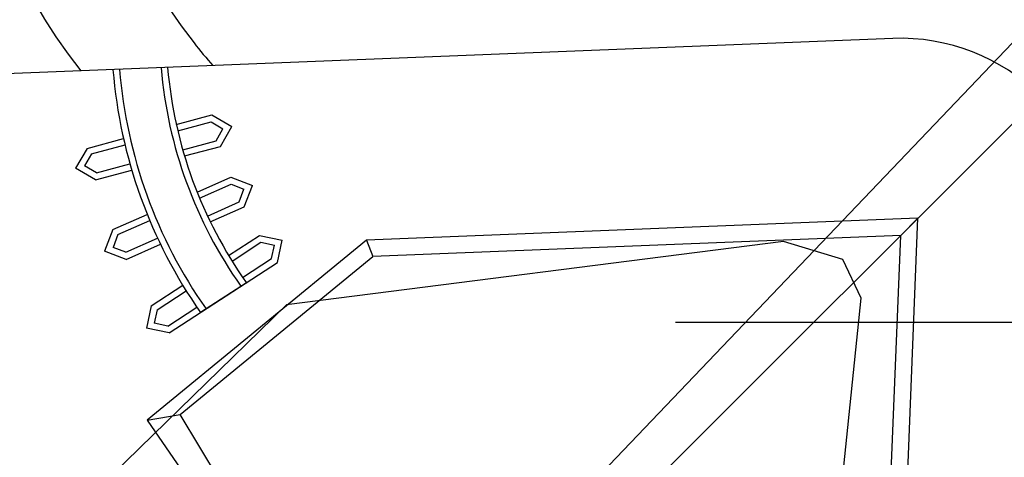
# Model space of a CAD drawing. Units: millimetres. Extents: x -19871 to -17318, y -16591 to -15819.
# Drawn here: x -18036 to -17987, y -16153 to -16131 of the extents above; entities that cross this region are included whole.
import ezdxf

# ---------------------------------------------------------------- set-up
doc = ezdxf.new("R2010")
doc.units = ezdxf.units.MM
for name, color, linetype in [('0planta', 4, 'Continuous'), ('0planta2', 1, 'Continuous'), ('0planta3', 3, 'Continuous'), ('1CAMINOS', 3, 'Continuous'), ('1ejes', 5, 'Continuous'), ('NIVEL_9', 7, 'Continuous')]:
    doc.layers.add(name, color=color, linetype=linetype)

msp = doc.modelspace()

# ---------------------------------------------------------------- linework, layer by layer
at = {"layer": '0planta', "color": 5}
for p, q in [((-18168.195, -16321.901), (-17976.3, -16120.876)), ((-17959.43, -16145.977), (-18003.748, -16145.977))]:
    msp.add_line(p, q, dxfattribs=at)
at = {"layer": '0planta2', "color": 3}
msp.add_line((-17992.903, -16131.788), (-18041.31, -16133.726), dxfattribs=at)
msp.add_arc((-17992.509, -16141.625), 9.845, 357.7074, 92.2926, dxfattribs=at)
at = {"layer": '0planta3', "color": 5}
for p, q in [((-18028.666, -16136.086), (-18026.888, -16135.609)), ((-18026.888, -16135.609), (-18025.893, -16136.184)), ((-18026.468, -16137.178), (-18025.893, -16136.184)), ((-18033.117, -16137.279), (-18031.301, -16136.792)), ((-18028.257, -16137.657), (-18026.468, -16137.178)), ((-18033.117, -16137.279), (-18033.692, -16138.273)), ((-18032.697, -16138.847), (-18033.692, -16138.273)), ((-18032.697, -16138.847), (-18030.891, -16138.363)), ((-18027.627, -16139.464), (-18025.941, -16138.714)), ((-18025.941, -16138.714), (-18024.869, -16139.126)), ((-18025.281, -16140.198), (-18024.869, -16139.126)), ((-18031.833, -16141.337), (-18030.119, -16140.574)), ((-18026.97, -16140.95), (-18025.281, -16140.198)), ((-17991.649, -16140.765), (-18019.175, -16141.867)), ((-17992.751, -16168.291), (-17991.649, -16140.765)), ((-17992.509, -16141.625), (-17991.649, -16140.765)), ((-17992.509, -16141.625), (-17991.649, -16140.765)), ((-17992.509, -16141.625), (-17991.649, -16140.765)), ((-18031.833, -16141.337), (-18032.245, -16142.409)), ((-18026.057, -16142.631), (-18024.507, -16141.625)), ((-18024.507, -16141.625), (-18023.383, -16141.863)), ((-18031.173, -16142.821), (-18029.461, -16142.059)), ((-18019.175, -16141.867), (-18030.123, -16150.85)), ((-18023.622, -16142.987), (-18023.383, -16141.863)), ((-18019.175, -16141.867), (-18018.865, -16142.68)), ((-18031.173, -16142.821), (-18032.245, -16142.409)), ((-18029.031, -16146.499), (-18023.622, -16142.987)), ((-18029.915, -16145.137), (-18028.344, -16144.117)), ((-18029.915, -16145.137), (-18030.154, -16146.26)), ((-18029.031, -16146.499), (-18030.154, -16146.26)), ((-18030.123, -16150.85), (-18028.481, -16150.57)), ((-18030.123, -16150.85), (-18019.625, -16166.135))]:
    msp.add_line(p, q, dxfattribs=at)
at = {"layer": '0planta3'}
for p, q in [((-18028.593, -16136.403), (-18026.934, -16135.958)), ((-18026.934, -16135.958), (-18026.337, -16136.303)), ((-18026.682, -16136.899), (-18026.337, -16136.303)), ((-18032.903, -16137.558), (-18031.228, -16137.109)), ((-18028.348, -16137.345), (-18026.682, -16136.899)), ((-18032.903, -16137.558), (-18033.248, -16138.154)), ((-18032.651, -16138.499), (-18033.248, -16138.154)), ((-18032.651, -16138.499), (-18030.981, -16138.051)), ((-18027.504, -16139.765), (-18025.932, -16139.066)), ((-18025.932, -16139.066), (-18025.289, -16139.313)), ((-18025.536, -16139.956), (-18025.289, -16139.313)), ((-18027.11, -16140.656), (-18025.536, -16139.956)), ((-18031.578, -16141.579), (-18029.995, -16140.875)), ((-18031.578, -16141.579), (-18031.825, -16142.222)), ((-17992.509, -16141.625), (-18018.865, -16142.68)), ((-17993.514, -16166.717), (-17992.509, -16141.625)), ((-18031.182, -16142.469), (-18029.601, -16141.765)), ((-18025.887, -16142.909), (-18024.442, -16141.971)), ((-18024.442, -16141.971), (-18023.769, -16142.114)), ((-18023.912, -16142.787), (-18023.769, -16142.114)), ((-18031.182, -16142.469), (-18031.825, -16142.222)), ((-18028.481, -16150.57), (-18018.865, -16142.68)), ((-18025.355, -16143.724), (-18023.912, -16142.787)), ((-18029.625, -16145.336), (-18028.174, -16144.394)), ((-18029.625, -16145.336), (-18029.769, -16146.01)), ((-18029.095, -16146.153), (-18027.642, -16145.21)), ((-18029.095, -16146.153), (-18029.769, -16146.01)), ((-18020.635, -16163.495), (-18028.481, -16150.57))]:
    msp.add_line(p, q, dxfattribs=at)
at = {"layer": '0planta3', "color": 3}
msp.add_line((-18025.169, -16143.991), (-18027.457, -16145.477), dxfattribs=at)
for radius, start, end in [(22.206, 184.8787, 215.2206), (21.881, 184.9171, 215.2536), (24.607, 184.6262, 215.0039), (24.282, 184.6575, 215.0307)]:
    msp.add_arc((-18007.301, -16131.362), radius, start, end, dxfattribs=at)
at = {"layer": '1CAMINOS', "color": 1}
msp.add_open_spline([(-18036.125, -16098.404), (-18035.455, -16110.748), (-18034.757, -16123.626), (-18027.165, -16132.774), (-18026.838, -16133.146)], degree=3, knots=[0, 0, 0, 0, 34.623756, 36.12445, 36.12445, 36.12445, 36.12445], dxfattribs=at)
msp.add_open_spline([(-18041.776, -16099.807), (-18041.106, -16112.15), (-18040.437, -16124.494), (-18033.435, -16133.411)], degree=3, dxfattribs=at)
at = {"layer": '1ejes'}
for p, q in [((-18181.969, -16331.085), (-17899.795, -16048.911)), ((-18181.623, -16330.739), (-17969.82, -16118.936))]:
    msp.add_line(p, q, dxfattribs=at)
at = {"layer": 'NIVEL_9', "color": 1, "linetype": 'Continuous', "flags": 128}
msp.add_lwpolyline([(-18032.525, -16154.22), (-18003.309, -16180.497), (-17997.442, -16173.508), (-17994.475, -16144.761), (-17995.397, -16142.822), (-17998.356, -16141.932), (-18023.159, -16145.091)], close=True, dxfattribs=at)

doc.saveas('drawing.dxf')
